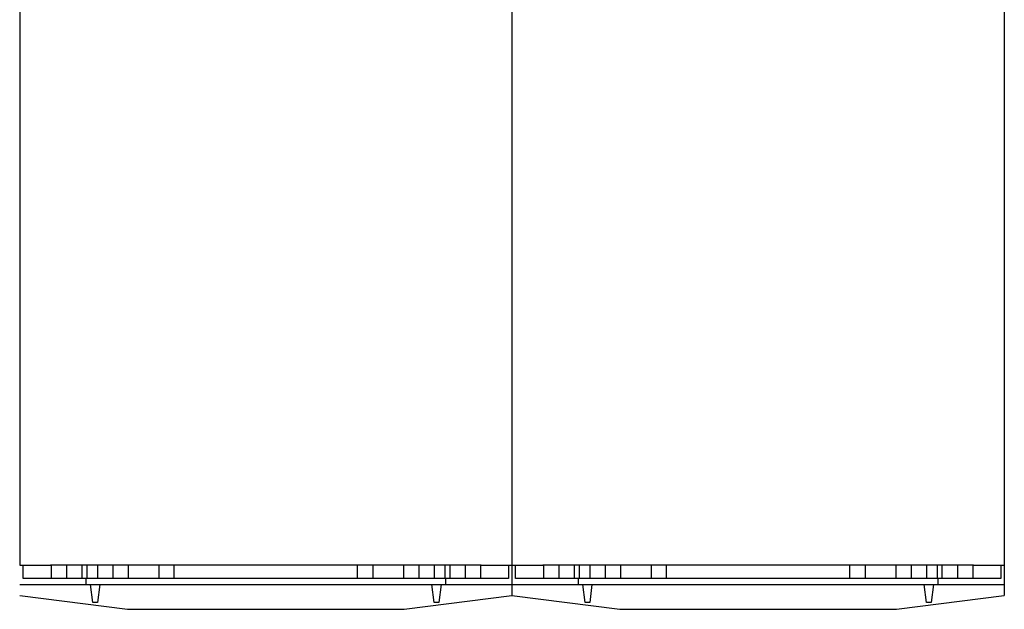
# Model space of a CAD drawing. Units: millimetres. Extents: x 0 to 2376, y 0 to 1680.
# Drawn here: x 1314 to 1634, y 683 to 874 of the extents above; entities that cross this region are included whole.
import ezdxf

# ---------------------------------------------------------------- set-up
doc = ezdxf.new("R2010")
doc.units = ezdxf.units.MM
doc.header["$LTSCALE"] = 8
doc.layers.add('Dimensions(ISO)', color=156, linetype='Continuous', lineweight=18, true_color=0x004080)
doc.layers.add('Visible Edges(ISO)', color=7, linetype='Continuous', lineweight=25)
doc.styles.get("Standard").update_dxf_attribs({"font": 'arial.ttf'})
doc.dimstyles.new('Cotas normal (ISO) Medianas', dxfattribs={"dimscale": 8, "dimtxt": 2.5, "dimasz": 2.5, "dimexe": 3.175, "dimexo": 1, "dimgap": 0.762, "dimtad": 1, "dimrnd": 1e-08, "dimzin": 0, "dimtxsty": 'Standard', "dimcen": 0.09, "dimdle": 10, "dimclrd": 156, "dimclre": 156, "dimclrt": 156, "dimazin": 0, "dimtfac": 0.8, "dimtmove": 0, "dimatfit": 3, "dimfxl": 1, "dimtolj": 1, "dimtzin": 0, "dimlwd": 25, "dimlwe": 25, "dimarcsym": 0})

# ---------------------------------------------------------------- blocks, each defined once
blk = doc.blocks.new('*D12')
at = {"layer": 'Defpoints', "color": 0, "linetype": 'Continuous', "transparency": 16777216}
for p in [(1053.18, 1065.4), (1330.94, 1065.4), (1153.77, 600.9)]:
    blk.add_point(p, dxfattribs=at)
at = {"layer": 'Dimensions(ISO)', "color": 156, "linetype": 'Continuous', "lineweight": 25, "true_color": 0x004080, "transparency": 16777216}
for p, q in [((1322.94, 1065.4), (1027.78, 1065.4)), ((1053.18, 620.9), (1053.18, 1045.4)), ((1145.77, 600.9), (1027.78, 600.9))]:
    blk.add_line(p, q, dxfattribs=at)
at = {"layer": 'Dimensions(ISO)', "color": 156, "linetype": 'Continuous', "true_color": 0x004080, "transparency": 16777216}
for points in [[(1049.85, 1045.4), (1056.51, 1045.4), (1053.18, 1065.4)], [(1049.85, 620.9), (1056.51, 620.9), (1053.18, 600.9)]]:
    blk.add_solid(points, dxfattribs=at)
at = {"layer": 'Dimensions(ISO)', "color": 156, "linetype": 'Continuous', "lineweight": 25, "true_color": 0x004080, "transparency": 16777216, "insert": (1020.99, 764.27), "char_height": 20, "attachment_point": 1, "rotation": 90}
blk.add_mtext('\\A1; \\fArial|b0|i0;\\H19.8985;(C) 465,00', dxfattribs=at)

msp = doc.modelspace()

# ---------------------------------------------------------------- linework, layer by layer
at = {"layer": 'Visible Edges(ISO)'}
for p, q in [((1313.7725, 926.9003), (1313.7725, 696.9003)), ((1473.7725, 926.9003), (1473.7725, 696.9003)), ((1473.7725, 926.9003), (1473.7725, 696.9003)), ((1633.7725, 926.9003), (1633.7725, 696.9003)), ((1313.7725, 696.9003), (1323.7725, 696.9003)), ((1314.8695, 692.6003), (1314.8695, 696.9003)), ((1463.7725, 696.9003), (1323.7725, 696.9003)), ((1324.0225, 696.9003), (1324.0225, 692.6003)), ((1329.0225, 696.9003), (1329.0225, 692.6003)), ((1334.0225, 696.9003), (1334.0225, 692.6003)), ((1335.5992, 696.9003), (1335.5992, 692.6003)), ((1339.0225, 696.9003), (1339.0225, 692.6003)), ((1344.0225, 696.9003), (1344.0225, 692.6003)), ((1349.0225, 696.9003), (1349.0225, 692.6003)), ((1359.0225, 696.9003), (1359.0225, 692.6003)), ((1364.0225, 692.6003), (1364.0225, 696.9003)), ((1423.5225, 692.6003), (1423.5225, 696.9003)), ((1428.5225, 696.9003), (1428.5225, 692.6003)), ((1438.5225, 696.9003), (1438.5225, 692.6003)), ((1443.5225, 696.9003), (1443.5225, 692.6003)), ((1448.5225, 696.9003), (1448.5225, 692.6003)), ((1451.9459, 696.9003), (1451.9459, 692.6003)), ((1453.5225, 696.9003), (1453.5225, 692.6003)), ((1458.5225, 696.9003), (1458.5225, 692.6003)), ((1463.5225, 696.9003), (1463.5225, 692.6003)), ((1463.7725, 696.9003), (1473.7725, 696.9003)), ((1472.6756, 696.9003), (1472.6756, 692.6003)), ((1473.7725, 696.9003), (1483.7725, 696.9003)), ((1473.7725, 696.9003), (1473.7725, 690.6003)), ((1473.7725, 696.9003), (1473.7725, 690.6003)), ((1474.8695, 692.6003), (1474.8695, 696.9003)), ((1623.7725, 696.9003), (1483.7725, 696.9003)), ((1484.0225, 696.9003), (1484.0225, 692.6003)), ((1489.0225, 696.9003), (1489.0225, 692.6003)), ((1494.0225, 696.9003), (1494.0225, 692.6003)), ((1495.5992, 696.9003), (1495.5992, 692.6003)), ((1499.0225, 696.9003), (1499.0225, 692.6003)), ((1504.0225, 696.9003), (1504.0225, 692.6003)), ((1509.0225, 696.9003), (1509.0225, 692.6003)), ((1519.0225, 696.9003), (1519.0225, 692.6003)), ((1524.0225, 692.6003), (1524.0225, 696.9003)), ((1583.5225, 692.6003), (1583.5225, 696.9003)), ((1588.5225, 696.9003), (1588.5225, 692.6003)), ((1598.5225, 696.9003), (1598.5225, 692.6003)), ((1603.5225, 696.9003), (1603.5225, 692.6003)), ((1608.5225, 696.9003), (1608.5225, 692.6003)), ((1611.9459, 696.9003), (1611.9459, 692.6003)), ((1613.5225, 696.9003), (1613.5225, 692.6003)), ((1618.5225, 696.9003), (1618.5225, 692.6003)), ((1623.5225, 696.9003), (1623.5225, 692.6003)), ((1623.7725, 696.9003), (1633.7725, 696.9003)), ((1632.6756, 696.9003), (1632.6756, 692.6003)), ((1633.7725, 696.9003), (1633.7725, 690.6003)), ((1335.2725, 692.6003), (1314.8695, 692.6003)), ((1452.2725, 692.6003), (1335.2725, 692.6003)), ((1335.2725, 692.6003), (1335.2725, 690.6003)), ((1472.6756, 692.6003), (1452.2725, 692.6003)), ((1452.2725, 690.6003), (1452.2725, 692.6003)), ((1495.2725, 692.6003), (1474.8695, 692.6003)), ((1612.2725, 692.6003), (1495.2725, 692.6003)), ((1495.2725, 692.6003), (1495.2725, 690.6003)), ((1632.6756, 692.6003), (1612.2725, 692.6003)), ((1612.2725, 690.6003), (1612.2725, 692.6003)), ((1313.7725, 690.6003), (1335.2725, 690.6003)), ((1335.2725, 690.6003), (1452.2725, 690.6003)), ((1337.5225, 684.8503), (1336.7725, 690.6003)), ((1339.7725, 690.6003), (1339.0225, 684.8503)), ((1448.5225, 684.8503), (1447.7725, 690.6003)), ((1450.7725, 690.6003), (1450.0225, 684.8503)), ((1452.2725, 690.6003), (1473.7725, 690.6003)), ((1473.7725, 690.6003), (1473.7725, 687.1003)), ((1473.7725, 690.6003), (1495.2725, 690.6003)), ((1473.7725, 690.6003), (1473.7725, 687.1003)), ((1495.2725, 690.6003), (1612.2725, 690.6003)), ((1497.5225, 684.8503), (1496.7725, 690.6003)), ((1499.7725, 690.6003), (1499.0225, 684.8503)), ((1608.5225, 684.8503), (1607.7725, 690.6003)), ((1610.7725, 690.6003), (1610.0225, 684.8503)), ((1612.2725, 690.6003), (1633.7725, 690.6003)), ((1633.7725, 690.6003), (1633.7725, 687.1003)), ((1313.7725, 687.1003), (1348.7725, 682.6003)), ((1339.0225, 684.8503), (1337.5225, 684.8503)), ((1438.7725, 682.6003), (1473.7725, 687.1003)), ((1450.0225, 684.8503), (1448.5225, 684.8503)), ((1473.7725, 687.1003), (1508.7725, 682.6003)), ((1499.0225, 684.8503), (1497.5225, 684.8503)), ((1598.7725, 682.6003), (1633.7725, 687.1003)), ((1610.0225, 684.8503), (1608.5225, 684.8503)), ((1348.7725, 682.6003), (1438.7725, 682.6003)), ((1508.7725, 682.6003), (1598.7725, 682.6003))]:
    msp.add_line(p, q, dxfattribs=at)

# ---------------------------------------------------------------- dimensions: what is measured, and where the dimension line sits
at = {"layer": 'Dimensions(ISO)', "color": 156, "linetype": 'Continuous', "lineweight": 25, "true_color": 0x004080}
dim = msp.add_linear_dim(base=(1053.1787, 1065.4003), p1=(1153.7725, 600.9003), p2=(1330.9372, 1065.4003), angle=90, text=' \\fArial|b0|i0;\\H19.8985;(C) 465,00', dimstyle='Cotas normal (ISO) Medianas', override={"dimgap": 0.762, "dimdec": 2, "dimtol": 0, "dimlim": 0, "dimtp": 0, "dimtm": 0, "dimtdec": 2, "dimtofl": 0, "dimatfit": 1}, dxfattribs=at)
dim.commit()
dim.dimension.update_dxf_attribs({"geometry": '*D12', "text_midpoint": (1053.1787, 833.1503), "dimtype": 160})

doc.saveas('drawing.dxf')
